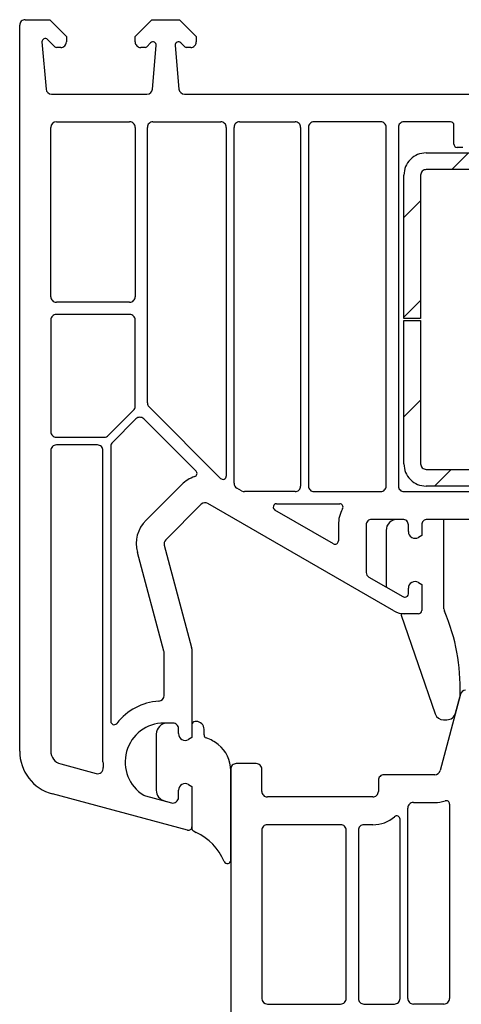
# Model space of a CAD drawing. Units: millimetres. Extents: x 36 to 847, y -73 to 401.
# Drawn here: x 56 to 96, y 313 to 401 of the extents above; entities that cross this region are included whole.
import ezdxf

# ---------------------------------------------------------------- set-up
doc = ezdxf.new("R2010")
doc.units = ezdxf.units.MM
for name, color, linetype in [('joints edpm', 6, 'Continuous'), ('profiles', 7, 'Continuous'), ('renforts acier', 1, 'Continuous')]:
    doc.layers.add(name, color=color, linetype=linetype)

msp = doc.modelspace()

# ---------------------------------------------------------------- hatches: boundary and pattern name
at = {"layer": 'renforts acier'}
h = msp.add_hatch(dxfattribs=at)
h.set_pattern_fill('ANSI31', color=256)
h.set_pattern_definition([(45, (469.045, 142.068), (-4.49013, 4.49013), [])])
edge = h.paths.add_edge_path()
edge.add_line((118.979, 387.96), (92.979, 387.96))
edge.add_spline(control_points=[(92.979, 387.96), (92.84, 387.96), (92.723, 387.911), (92.625, 387.814), (92.528, 387.716), (92.479, 387.598), (92.479, 387.46)], knot_values=[0, 0, 0, 0, 1, 1, 1, 2, 2, 2, 2], degree=3, periodic=0)
edge.add_line((92.479, 387.46), (92.479, 374.563))
edge.add_line((92.479, 374.563), (90.979, 374.563))
edge.add_line((90.979, 374.563), (90.979, 387.46))
edge.add_spline(control_points=[(90.979, 387.46), (90.979, 388.013), (91.174, 388.484), (91.565, 388.874), (91.955, 389.265), (92.427, 389.46), (92.979, 389.46)], knot_values=[0, 0, 0, 0, 1, 1, 1, 2, 2, 2, 2], degree=3, periodic=0)
edge.add_line((92.979, 389.46), (118.979, 389.46))
edge.add_spline(control_points=[(118.979, 389.46), (119.531, 389.46), (120.002, 389.265), (120.393, 388.874), (120.783, 388.484), (120.979, 388.013), (120.979, 387.46)], knot_values=[0, 0, 0, 0, 1, 1, 1, 2, 2, 2, 2], degree=3, periodic=0)
edge.add_line((120.979, 387.46), (120.979, 361.46))
edge.add_spline(control_points=[(120.979, 361.46), (120.979, 360.908), (120.783, 360.437), (120.393, 360.046), (120.002, 359.655), (119.531, 359.46), (118.979, 359.46)], knot_values=[0, 0, 0, 0, 1, 1, 1, 2, 2, 2, 2], degree=3, periodic=0)
edge.add_line((118.979, 359.46), (92.979, 359.46))
edge.add_spline(control_points=[(92.979, 359.46), (92.427, 359.46), (91.955, 359.655), (91.565, 360.046), (91.174, 360.437), (90.979, 360.908), (90.979, 361.46)], knot_values=[0, 0, 0, 0, 1, 1, 1, 2, 2, 2, 2], degree=3, periodic=0)
edge.add_line((90.979, 361.46), (90.979, 374.363))
edge.add_line((90.979, 374.363), (92.479, 374.363))
edge.add_line((92.479, 374.363), (92.479, 361.46))
edge.add_spline(control_points=[(92.479, 361.46), (92.479, 361.322), (92.528, 361.204), (92.625, 361.107), (92.723, 361.009), (92.84, 360.96), (92.979, 360.96)], knot_values=[0, 0, 0, 0, 1, 1, 1, 2, 2, 2, 2], degree=3, periodic=0)
edge.add_line((92.979, 360.96), (118.979, 360.96))
edge.add_spline(control_points=[(118.979, 360.96), (119.117, 360.96), (119.235, 361.009), (119.333, 361.107), (119.43, 361.204), (119.479, 361.322), (119.479, 361.46)], knot_values=[0, 0, 0, 0, 1, 1, 1, 2, 2, 2, 2], degree=3, periodic=0)
edge.add_line((119.479, 361.46), (119.479, 387.46))
edge.add_spline(control_points=[(119.479, 387.46), (119.479, 387.598), (119.43, 387.716), (119.333, 387.814), (119.235, 387.911), (119.117, 387.96), (118.979, 387.96)], knot_values=[0, 0, 0, 0, 1, 1, 1, 2, 2, 2, 2], degree=3, periodic=0)

# ---------------------------------------------------------------- linework, layer by layer
at = {"layer": 'joints edpm'}
for points in [[(90.879, 356.46), (90.379, 356.46)], [(91.379, 355.36), (91.379, 355.96)], [(92.579, 355.96), (92.579, 355.014), (92.278, 354.841)], [(94.578, 348.393), (94.578, 356.46), (93.079, 356.46)], [(89.379, 355.46), (89.379, 350.597)], [(89.412, 350.34), (90.867, 349.5)], [(92.278, 350.78), (92.579, 350.607), (92.579, 348.26)], [(91.017, 349.46), (91.079, 349.46)], [(91.379, 349.76), (91.379, 350.26)], [(90.725, 347.828), (93.785, 338.938)], [(92.278, 347.96), (90.819, 347.96)], [(95.621, 339.005), (96.008, 340.452)], [(70.179, 338.11), (69.679, 338.11)], [(71.879, 337.957), (71.879, 336.814), (71.579, 336.641)], [(72.279, 338.257), (72.179, 338.257)], [(94.537, 338.412), (94.848, 338.412)], [(68.679, 337.11), (68.679, 332.065)], [(70.679, 337.16), (70.679, 337.61)], [(72.979, 337.061), (72.979, 337.557)], [(75.378, 325.76), (75.378, 333.832)], [(71.579, 332.58), (71.879, 332.407), (71.879, 328.66)], [(70.679, 331.413), (70.679, 332.06)], [(69.42, 331.099), (70.049, 330.93)], [(72.032, 328.398), (72.262, 328.269)]]:
    msp.add_lwpolyline(points, dxfattribs=at)
for points in [[(90.379, 356.46), (90.103, 356.46), (89.867, 356.362), (89.671, 356.167), (89.477, 355.972), (89.379, 355.736), (89.379, 355.46)], [(91.379, 355.96), (91.379, 356.098), (91.33, 356.216), (91.232, 356.314), (91.135, 356.411), (91.017, 356.46), (90.879, 356.46)], [(93.079, 356.46), (92.941, 356.46), (92.823, 356.411), (92.725, 356.314), (92.627, 356.216), (92.579, 356.098), (92.579, 355.96)], [(91.379, 355.36), (91.379, 355.139), (91.487, 354.951), (91.679, 354.841), (91.87, 354.73), (92.087, 354.73), (92.278, 354.841)], [(92.278, 350.78), (92.087, 350.89), (91.87, 350.89), (91.679, 350.78), (91.487, 350.669), (91.379, 350.481), (91.379, 350.26)], [(91.079, 349.46), (91.162, 349.46), (91.232, 349.489), (91.291, 349.548), (91.349, 349.607), (91.379, 349.677), (91.379, 349.76)], [(90.819, 347.96), (90.786, 347.96), (90.757, 347.946), (90.738, 347.918), (90.718, 347.891), (90.713, 347.859), (90.725, 347.828)], [(92.278, 347.96), (92.362, 347.96), (92.432, 347.99), (92.491, 348.048), (92.549, 348.106), (92.579, 348.177), (92.579, 348.26)], [(69.679, 338.11), (69.402, 338.11), (69.167, 338.012), (68.972, 337.817), (68.776, 337.622), (68.679, 337.386), (68.679, 337.11)], [(70.679, 337.61), (70.679, 337.749), (70.63, 337.866), (70.533, 337.964), (70.434, 338.061), (70.316, 338.11), (70.179, 338.11)], [(72.179, 338.257), (72.096, 338.257), (72.025, 338.228), (71.967, 338.169), (71.908, 338.11), (71.879, 338.039), (71.879, 337.957)], [(72.979, 337.557), (72.979, 337.75), (72.911, 337.915), (72.774, 338.051), (72.637, 338.189), (72.472, 338.257), (72.279, 338.257)], [(70.679, 337.16), (70.679, 336.939), (70.788, 336.751), (70.979, 336.641), (71.17, 336.53), (71.388, 336.53), (71.579, 336.641)], [(71.579, 332.58), (71.388, 332.69), (71.17, 332.69), (70.979, 332.58), (70.788, 332.469), (70.679, 332.281), (70.679, 332.06)], [(70.049, 330.93), (70.205, 330.888), (70.356, 330.918), (70.483, 331.016), (70.611, 331.114), (70.679, 331.252), (70.679, 331.413)], [(74.805, 325.638), (74.864, 325.507), (75.001, 325.437), (75.142, 325.467), (75.282, 325.497), (75.378, 325.617), (75.378, 325.76)]]:
    msp.add_open_spline(points, degree=3, knots=[0, 0, 0, 0, 1, 1, 1, 2, 2, 2, 2], dxfattribs=at)
for points in [[(89.379, 350.597), (89.379, 350.505), (89.389, 350.428), (89.412, 350.34)], [(90.867, 349.5), (90.915, 349.473), (90.962, 349.46), (91.017, 349.46)], [(94.578, 348.393), (94.578, 348.323), (94.59, 348.263), (94.617, 348.199)], [(96.035, 340.638), (96.109, 343.362), (95.674, 345.687), (94.617, 348.199)], [(96.008, 340.452), (96.025, 340.516), (96.034, 340.572), (96.035, 340.638)], [(93.785, 338.938), (93.902, 338.616), (94.193, 338.412), (94.537, 338.412)], [(94.848, 338.412), (95.216, 338.412), (95.526, 338.649), (95.621, 339.005)], [(72.979, 337.061), (72.979, 336.932), (73.055, 336.822), (73.176, 336.778)], [(74.254, 336.174), (73.913, 336.446), (73.587, 336.63), (73.176, 336.778)], [(75.378, 333.832), (75.378, 334.776), (74.991, 335.583), (74.254, 336.174)], [(68.679, 332.065), (68.679, 331.604), (68.975, 331.218), (69.42, 331.099)], [(71.879, 328.66), (71.879, 328.548), (71.935, 328.453), (72.032, 328.398)], [(74.805, 325.638), (74.28, 326.843), (73.449, 327.704), (72.262, 328.269)]]:
    msp.add_open_spline(points, degree=3, dxfattribs=at)
at = {"layer": 'profiles'}
for points in [[(56.379, 335.592), (56.379, 400.96)], [(56.879, 401.46), (59.079, 401.46), (60.579, 399.96), (60.579, 399.46)], [(66.779, 399.46), (66.779, 399.96), (68.279, 401.46), (70.779, 401.46), (72.279, 399.96), (72.279, 399.46)], [(58.378, 399.455), (58.748, 395.216)], [(59.54, 399.019), (58.891, 399.668)], [(68.171, 399.372), (67.817, 399.019)], [(68.339, 395.216), (68.682, 399.134)], [(70.376, 399.134), (70.719, 395.216)], [(71.24, 399.019), (70.887, 399.372)], [(60.079, 398.96), (59.681, 398.96)], [(67.676, 398.96), (67.279, 398.96)], [(71.779, 398.96), (71.382, 398.96)], [(59.247, 394.76), (67.841, 394.76)], [(71.217, 394.76), (101.664, 394.76)], [(59.678, 392.26), (66.279, 392.26)], [(68.379, 392.26), (74.479, 392.26)], [(76.178, 392.26), (81.179, 392.26)], [(88.879, 392.26), (82.879, 392.26)], [(95.179, 392.26), (90.979, 392.26)], [(95.479, 390.26), (95.479, 391.96)], [(59.178, 376.51), (59.179, 391.761)], [(66.779, 391.76), (66.779, 376.51)], [(67.879, 366.947), (67.879, 391.76)], [(74.979, 391.76), (74.979, 360.364)], [(75.679, 359.713), (75.679, 391.76)], [(81.679, 391.76), (81.679, 359.46)], [(82.379, 391.76), (82.379, 359.46)], [(89.378, 359.46), (89.378, 391.76)], [(90.479, 391.76), (90.479, 359.46)], [(96.279, 389.96), (95.779, 389.96)], [(66.279, 376.01), (59.679, 376.01)], [(59.178, 374.41), (59.179, 364.36)], [(66.279, 374.91), (59.679, 374.91)], [(66.779, 366.639), (66.779, 374.41)], [(64.353, 364.007), (66.632, 366.286)], [(74.466, 360.152), (68.026, 366.593)], [(66.846, 365.51), (64.726, 363.388)], [(72.257, 360.805), (67.554, 365.51)], [(59.679, 363.86), (64, 363.86)], [(63.379, 363.16), (59.679, 363.16)], [(64.578, 363.035), (64.578, 338.269)], [(59.179, 362.66), (59.179, 335.592)], [(63.879, 334.61), (63.879, 362.66)], [(67.758, 356.38), (70.959, 359.581)], [(76.366, 359.027), (75.929, 359.279)], [(81.179, 358.96), (76.616, 358.96)], [(82.879, 358.96), (88.879, 358.96)], [(90.979, 358.96), (121.478, 358.96)], [(72.727, 357.814), (69.525, 354.612)], [(90.071, 348.228), (73.331, 357.893)], [(79.507, 357.86), (85.193, 357.86)], [(84.628, 354.257), (79.357, 357.3)], [(85.079, 355.96), (85.079, 354.517)], [(87.579, 355.96), (87.579, 351.687)], [(90.879, 356.46), (88.078, 356.46)], [(91.378, 355.36), (91.378, 355.96)], [(92.579, 355.96), (92.579, 355.014), (92.279, 354.841)], [(126.44, 356.46), (93.079, 356.46)], [(69.396, 354.129), (71.861, 344.926)], [(69.362, 344.597), (66.981, 353.482)], [(87.829, 351.254), (90.867, 349.5)], [(92.279, 350.78), (92.579, 350.606), (92.579, 348.26)], [(91.017, 349.46), (91.078, 349.46)], [(91.378, 349.76), (91.378, 350.26)], [(92.279, 347.96), (91.071, 347.96)], [(69.379, 340.589), (69.379, 344.468)], [(71.878, 344.797), (71.878, 336.814), (71.579, 336.641)], [(96.076, 340.706), (94.234, 333.83)], [(70.179, 338.11), (69.379, 338.11)], [(70.679, 337.16), (70.679, 337.61)], [(60.068, 334.433), (63.275, 333.573)], [(77.679, 334.46), (75.879, 334.46)], [(75.379, 333.96), (75.379, 254.592)], [(78.179, 331.96), (78.179, 333.96)], [(93.752, 333.46), (89.179, 333.46)], [(71.579, 332.58), (71.879, 332.406), (71.879, 328.76)], [(88.679, 332.96), (88.679, 331.96)], [(71.501, 328.47), (59.344, 331.728)], [(70.679, 331.413), (70.679, 332.06)], [(67.696, 331.56), (70.049, 330.93)], [(88.179, 331.46), (78.679, 331.46)], [(91.829, 330.96), (93.752, 330.96)], [(95.079, 330.824), (95.079, 313.31)], [(91.329, 313.31), (91.329, 330.46)], [(90.629, 313.31), (90.629, 329.457)], [(78.178, 328.46), (78.178, 313.31)], [(85.279, 328.96), (78.678, 328.96)], [(85.779, 313.31), (85.779, 328.46)], [(86.879, 328.46), (86.879, 313.31)], [(88.179, 328.96), (87.378, 328.96)], [(78.678, 312.81), (85.279, 312.81)], [(87.378, 312.81), (90.129, 312.81)], [(94.579, 312.81), (91.829, 312.81)]]:
    msp.add_lwpolyline(points, dxfattribs=at)
for points in [[(56.879, 401.46), (56.74, 401.46), (56.623, 401.411), (56.525, 401.314), (56.428, 401.216), (56.379, 401.098), (56.379, 400.96)], [(58.891, 399.668), (58.803, 399.756), (58.679, 399.781), (58.563, 399.733), (58.448, 399.685), (58.378, 399.58), (58.378, 399.455)], [(60.079, 398.96), (60.217, 398.96), (60.335, 399.009), (60.432, 399.106), (60.53, 399.204), (60.579, 399.322), (60.579, 399.46)], [(66.779, 399.46), (66.779, 399.322), (66.827, 399.204), (66.925, 399.106), (67.023, 399.009), (67.141, 398.96), (67.279, 398.96)], [(68.682, 399.134), (68.693, 399.263), (68.627, 399.378), (68.51, 399.432), (68.393, 399.486), (68.262, 399.463), (68.171, 399.372)], [(70.887, 399.372), (70.795, 399.463), (70.665, 399.486), (70.548, 399.432), (70.431, 399.378), (70.365, 399.263), (70.376, 399.134)], [(71.779, 398.96), (71.917, 398.96), (72.035, 399.009), (72.132, 399.106), (72.23, 399.204), (72.279, 399.322), (72.279, 399.46)], [(66.779, 391.76), (66.779, 391.898), (66.73, 392.016), (66.632, 392.114), (66.534, 392.211), (66.417, 392.26), (66.279, 392.26)], [(68.379, 392.26), (68.241, 392.26), (68.123, 392.211), (68.026, 392.114), (67.927, 392.016), (67.879, 391.898), (67.879, 391.76)], [(74.979, 391.76), (74.979, 391.898), (74.93, 392.016), (74.832, 392.114), (74.735, 392.211), (74.617, 392.26), (74.479, 392.26)], [(76.178, 392.26), (76.041, 392.26), (75.923, 392.211), (75.825, 392.114), (75.728, 392.016), (75.679, 391.898), (75.679, 391.76)], [(81.679, 391.76), (81.679, 391.898), (81.63, 392.016), (81.532, 392.114), (81.434, 392.211), (81.317, 392.26), (81.179, 392.26)], [(82.879, 392.26), (82.741, 392.26), (82.623, 392.211), (82.525, 392.114), (82.427, 392.016), (82.379, 391.898), (82.379, 391.76)], [(89.378, 391.76), (89.378, 391.898), (89.33, 392.016), (89.232, 392.114), (89.135, 392.211), (89.017, 392.26), (88.879, 392.26)], [(90.979, 392.26), (90.84, 392.26), (90.723, 392.211), (90.625, 392.114), (90.528, 392.016), (90.479, 391.898), (90.479, 391.76)], [(95.479, 391.96), (95.479, 392.043), (95.45, 392.114), (95.391, 392.172), (95.332, 392.23), (95.261, 392.26), (95.179, 392.26)], [(95.479, 390.26), (95.479, 390.177), (95.508, 390.107), (95.567, 390.048), (95.625, 389.989), (95.696, 389.96), (95.779, 389.96)], [(59.178, 376.51), (59.178, 376.372), (59.227, 376.254), (59.325, 376.157), (59.423, 376.059), (59.54, 376.01), (59.679, 376.01)], [(66.279, 376.01), (66.417, 376.01), (66.534, 376.059), (66.632, 376.157), (66.73, 376.254), (66.779, 376.372), (66.779, 376.51)], [(59.679, 374.91), (59.54, 374.91), (59.423, 374.861), (59.325, 374.764), (59.227, 374.666), (59.178, 374.548), (59.178, 374.41)], [(66.779, 374.41), (66.779, 374.548), (66.73, 374.666), (66.632, 374.764), (66.534, 374.861), (66.417, 374.91), (66.279, 374.91)], [(67.554, 365.51), (67.456, 365.607), (67.338, 365.656), (67.2, 365.656), (67.062, 365.656), (66.944, 365.607), (66.846, 365.51)], [(59.179, 364.36), (59.179, 364.222), (59.228, 364.104), (59.325, 364.007), (59.423, 363.909), (59.541, 363.86), (59.679, 363.86)], [(59.679, 363.16), (59.541, 363.16), (59.423, 363.111), (59.325, 363.014), (59.228, 362.916), (59.179, 362.798), (59.179, 362.66)], [(63.879, 362.66), (63.879, 362.798), (63.83, 362.916), (63.733, 363.014), (63.635, 363.111), (63.517, 363.16), (63.379, 363.16)], [(72.139, 360.309), (72.241, 360.343), (72.312, 360.419), (72.337, 360.524), (72.362, 360.628), (72.333, 360.73), (72.257, 360.805)], [(74.466, 360.152), (74.554, 360.064), (74.679, 360.039), (74.793, 360.087), (74.908, 360.134), (74.979, 360.24), (74.979, 360.364)], [(81.179, 358.96), (81.317, 358.96), (81.434, 359.009), (81.532, 359.107), (81.63, 359.204), (81.679, 359.322), (81.679, 359.46)], [(82.379, 359.46), (82.379, 359.322), (82.427, 359.204), (82.525, 359.107), (82.623, 359.009), (82.741, 358.96), (82.879, 358.96)], [(88.879, 358.96), (89.017, 358.96), (89.135, 359.009), (89.232, 359.107), (89.33, 359.204), (89.378, 359.322), (89.378, 359.46)], [(90.479, 359.46), (90.479, 359.322), (90.528, 359.204), (90.625, 359.106), (90.723, 359.009), (90.84, 358.96), (90.979, 358.96)], [(79.507, 357.86), (79.369, 357.86), (79.253, 357.771), (79.218, 357.638), (79.181, 357.505), (79.238, 357.37), (79.357, 357.3)], [(85.455, 357.414), (85.508, 357.51), (85.507, 357.618), (85.451, 357.712), (85.395, 357.807), (85.302, 357.86), (85.193, 357.86)], [(88.078, 356.46), (87.941, 356.46), (87.823, 356.412), (87.725, 356.313), (87.628, 356.216), (87.579, 356.098), (87.579, 355.96)], [(91.378, 355.96), (91.378, 356.098), (91.33, 356.216), (91.232, 356.313), (91.135, 356.412), (91.017, 356.46), (90.879, 356.46)], [(93.079, 356.46), (92.941, 356.46), (92.823, 356.412), (92.725, 356.313), (92.628, 356.216), (92.579, 356.098), (92.579, 355.96)], [(91.378, 355.36), (91.378, 355.139), (91.487, 354.951), (91.679, 354.841), (91.87, 354.73), (92.088, 354.73), (92.279, 354.841)], [(84.628, 354.257), (84.724, 354.201), (84.833, 354.201), (84.928, 354.257), (85.024, 354.312), (85.079, 354.406), (85.079, 354.517)], [(92.279, 350.78), (92.088, 350.89), (91.87, 350.89), (91.679, 350.78), (91.487, 350.669), (91.378, 350.481), (91.378, 350.26)], [(91.078, 349.46), (91.162, 349.46), (91.232, 349.49), (91.291, 349.548), (91.349, 349.606), (91.378, 349.677), (91.378, 349.76)], [(92.279, 347.96), (92.361, 347.96), (92.432, 347.989), (92.491, 348.048), (92.55, 348.107), (92.579, 348.178), (92.579, 348.26)], [(64.578, 338.269), (64.578, 338.14), (64.656, 338.03), (64.778, 337.987), (64.9, 337.943), (65.03, 337.979), (65.111, 338.08)], [(69.379, 338.11), (67.78, 338.11), (66.437, 337.09), (66.008, 335.551), (65.578, 334.011), (66.2, 332.443), (67.567, 331.615)], [(70.679, 337.61), (70.679, 337.748), (70.63, 337.866), (70.532, 337.964), (70.435, 338.062), (70.317, 338.11), (70.179, 338.11)], [(70.679, 337.16), (70.679, 336.939), (70.787, 336.751), (70.979, 336.641), (71.17, 336.53), (71.387, 336.53), (71.579, 336.641)], [(75.879, 334.46), (75.741, 334.46), (75.623, 334.411), (75.525, 334.314), (75.427, 334.216), (75.379, 334.098), (75.379, 333.96)], [(78.179, 333.96), (78.179, 334.098), (78.13, 334.216), (78.032, 334.314), (77.935, 334.411), (77.817, 334.46), (77.679, 334.46)], [(63.275, 333.573), (63.438, 333.529), (63.598, 333.565), (63.727, 333.674), (63.856, 333.783), (63.918, 333.934), (63.903, 334.103)], [(89.179, 333.46), (89.041, 333.46), (88.923, 333.411), (88.825, 333.314), (88.727, 333.216), (88.679, 333.098), (88.679, 332.96)], [(71.579, 332.58), (71.387, 332.69), (71.17, 332.69), (70.979, 332.58), (70.788, 332.469), (70.679, 332.281), (70.679, 332.06)], [(78.179, 331.96), (78.179, 331.822), (78.228, 331.704), (78.325, 331.607), (78.423, 331.509), (78.541, 331.46), (78.679, 331.46)], [(88.179, 331.46), (88.317, 331.46), (88.435, 331.509), (88.532, 331.607), (88.63, 331.704), (88.679, 331.822), (88.679, 331.96)], [(70.049, 330.93), (70.205, 330.888), (70.355, 330.918), (70.483, 331.016), (70.611, 331.114), (70.679, 331.252), (70.679, 331.413)], [(91.829, 330.96), (91.691, 330.96), (91.573, 330.911), (91.475, 330.814), (91.378, 330.716), (91.329, 330.598), (91.329, 330.46)], [(95.079, 330.824), (95.079, 330.924), (95.035, 331.008), (94.955, 331.067), (94.874, 331.126), (94.78, 331.14), (94.686, 331.109)], [(90.629, 329.457), (90.629, 329.577), (90.563, 329.679), (90.454, 329.729), (90.344, 329.78), (90.224, 329.762), (90.133, 329.684)], [(71.501, 328.47), (71.594, 328.445), (71.685, 328.463), (71.761, 328.522), (71.838, 328.581), (71.879, 328.664), (71.879, 328.76)], [(78.678, 328.96), (78.54, 328.96), (78.422, 328.911), (78.325, 328.814), (78.227, 328.716), (78.178, 328.598), (78.178, 328.46)], [(85.779, 328.46), (85.779, 328.598), (85.73, 328.716), (85.633, 328.814), (85.535, 328.911), (85.417, 328.96), (85.279, 328.96)], [(87.378, 328.96), (87.241, 328.96), (87.123, 328.911), (87.025, 328.814), (86.928, 328.716), (86.879, 328.598), (86.879, 328.46)], [(85.279, 312.81), (85.417, 312.81), (85.535, 312.859), (85.633, 312.957), (85.73, 313.054), (85.779, 313.172), (85.779, 313.31)], [(86.879, 313.31), (86.879, 313.172), (86.928, 313.054), (87.025, 312.956), (87.123, 312.859), (87.241, 312.81), (87.378, 312.81)], [(90.129, 312.81), (90.267, 312.81), (90.385, 312.859), (90.482, 312.956), (90.58, 313.054), (90.629, 313.172), (90.629, 313.31)], [(91.329, 313.31), (91.329, 313.172), (91.378, 313.054), (91.475, 312.957), (91.573, 312.859), (91.691, 312.81), (91.829, 312.81)], [(94.579, 312.81), (94.717, 312.81), (94.835, 312.859), (94.932, 312.956), (95.03, 313.054), (95.079, 313.172), (95.079, 313.31)]]:
    msp.add_open_spline(points, degree=3, knots=[0, 0, 0, 0, 1, 1, 1, 2, 2, 2, 2], dxfattribs=at)
for points in [[(59.54, 399.019), (59.579, 398.98), (59.627, 398.96), (59.681, 398.96)], [(67.676, 398.96), (67.731, 398.96), (67.778, 398.98), (67.817, 399.019)], [(71.24, 399.019), (71.279, 398.98), (71.326, 398.96), (71.382, 398.96)], [(58.748, 395.216), (58.771, 394.957), (58.986, 394.76), (59.247, 394.76)], [(67.841, 394.76), (68.102, 394.76), (68.316, 394.957), (68.339, 395.216)], [(70.719, 395.216), (70.741, 394.957), (70.956, 394.76), (71.217, 394.76)], [(59.678, 392.26), (59.402, 392.26), (59.179, 392.037), (59.179, 391.761)], [(66.632, 366.286), (66.73, 366.383), (66.779, 366.501), (66.779, 366.639)], [(67.879, 366.947), (67.879, 366.809), (67.927, 366.691), (68.026, 366.593)], [(64, 363.86), (64.138, 363.86), (64.256, 363.909), (64.353, 364.007)], [(64.726, 363.388), (64.627, 363.291), (64.578, 363.173), (64.578, 363.035)], [(72.139, 360.309), (71.672, 360.154), (71.307, 359.929), (70.959, 359.581)], [(75.679, 359.713), (75.679, 359.529), (75.769, 359.372), (75.929, 359.279)], [(76.366, 359.027), (76.446, 358.981), (76.524, 358.96), (76.616, 358.96)], [(73.331, 357.893), (73.131, 358.008), (72.889, 357.977), (72.727, 357.814)], [(85.455, 357.414), (85.196, 356.947), (85.079, 356.494), (85.079, 355.96)], [(67.758, 356.38), (66.976, 355.599), (66.695, 354.549), (66.981, 353.482)], [(69.525, 354.612), (69.395, 354.482), (69.348, 354.307), (69.396, 354.129)], [(87.579, 351.687), (87.579, 351.503), (87.669, 351.347), (87.829, 351.254)], [(90.867, 349.5), (90.915, 349.473), (90.962, 349.46), (91.017, 349.46)], [(90.071, 348.228), (90.39, 348.044), (90.702, 347.96), (91.071, 347.96)], [(69.379, 344.468), (69.379, 344.514), (69.374, 344.553), (69.362, 344.597)], [(71.878, 344.797), (71.878, 344.843), (71.873, 344.882), (71.861, 344.926)], [(68.92, 340.091), (69.181, 340.113), (69.379, 340.327), (69.379, 340.589)], [(96.507, 341.074), (96.297, 341.052), (96.131, 340.911), (96.076, 340.706)], [(68.92, 340.091), (67.37, 339.961), (66.093, 339.288), (65.111, 338.08)], [(56.379, 335.592), (56.379, 333.75), (57.566, 332.205), (59.344, 331.728)], [(59.179, 335.592), (59.179, 335.039), (59.535, 334.575), (60.068, 334.433)], [(63.879, 334.61), (63.879, 334.431), (63.885, 334.28), (63.903, 334.103)], [(93.752, 333.46), (93.982, 333.46), (94.175, 333.609), (94.234, 333.83)], [(67.567, 331.615), (67.61, 331.59), (67.649, 331.573), (67.696, 331.56)], [(93.752, 330.96), (94.086, 330.96), (94.368, 331.006), (94.686, 331.109)], [(88.179, 328.96), (88.927, 328.96), (89.565, 329.197), (90.133, 329.684)], [(78.178, 313.31), (78.178, 313.034), (78.402, 312.81), (78.678, 312.81)]]:
    msp.add_open_spline(points, degree=3, dxfattribs=at)
at = {"layer": 'renforts acier'}
for points in [[(92.979, 389.46), (118.979, 389.46)], [(118.979, 387.96), (92.979, 387.96)], [(92.479, 387.46), (92.479, 374.563), (90.979, 374.563), (90.979, 387.46)], [(90.979, 361.46), (90.979, 374.363), (92.479, 374.363), (92.479, 361.46)], [(92.979, 360.96), (118.979, 360.96)], [(118.979, 359.46), (92.979, 359.46)]]:
    msp.add_lwpolyline(points, dxfattribs=at)
for points in [[(92.979, 389.46), (92.427, 389.46), (91.955, 389.265), (91.565, 388.874), (91.174, 388.484), (90.979, 388.013), (90.979, 387.46)], [(92.979, 387.96), (92.84, 387.96), (92.723, 387.911), (92.625, 387.814), (92.528, 387.716), (92.479, 387.598), (92.479, 387.46)], [(90.979, 361.46), (90.979, 360.908), (91.174, 360.437), (91.565, 360.046), (91.955, 359.655), (92.427, 359.46), (92.979, 359.46)], [(92.479, 361.46), (92.479, 361.322), (92.528, 361.204), (92.625, 361.107), (92.723, 361.009), (92.84, 360.96), (92.979, 360.96)]]:
    msp.add_open_spline(points, degree=3, knots=[0, 0, 0, 0, 1, 1, 1, 2, 2, 2, 2], dxfattribs=at)

doc.saveas('drawing.dxf')
